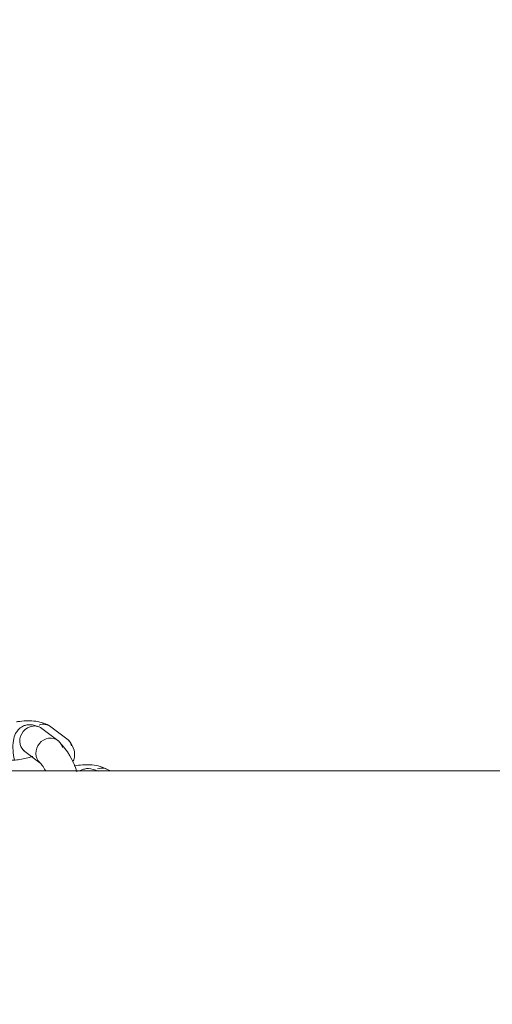
# Model space of a CAD drawing. Units: millimetres. Extents: x 0 to 208, y -47 to 287.
# Drawn here: x 152 to 154, y 111 to 115 of the extents above; entities that cross this region are included whole.
import ezdxf
from ezdxf.enums import TextEntityAlignment as Align

# ---------------------------------------------------------------- set-up
doc = ezdxf.new("R2010")
doc.units = ezdxf.units.MM
for name, color, linetype in [('CADENA_LARGA_MIR', 7, 'Continuous'), ('Default', 7, 'Continuous'), ('JL16H-01C', 7, 'Continuous')]:
    doc.layers.add(name, color=color, linetype=linetype)
doc.styles.add('SEACAD_Arial', font='arial.ttf')
doc.dimstyles.new('ISO', dxfattribs={"dimtxt": 2.4, "dimasz": 2.4, "dimexe": 1.2, "dimexo": 0, "dimgap": 0.6, "dimtad": 1, "dimlfac": 55.555556, "dimtxsty": 'SEACAD_Arial', "dimblk1": '_SE_FILLED', "dimblk2": '_SE_FILLED', "dimsah": 1, "dimcen": 1.2, "dimadec": 0, "dimazin": 0, "dimtfac": 0.5, "dimtdec": 3, "dimtmove": 0, "dimatfit": 3, "dimfxl": 1, "dimarcsym": 0})

# ---------------------------------------------------------------- blocks, each defined once
blk = doc.blocks.new('SE1')
at = {"layer": 'CADENA_LARGA_MIR', "color": 7, "linetype": 'Continuous', "lineweight": 18}
for p, q in [((151.9039, 112.1825), (151.8384, 112.2317)), ((151.9383, 112.1891), (151.8728, 112.2383)), ((151.7688, 112.1489), (151.831, 112.1022)), ((152.0952, 112.0712), (152.0937, 112.0723))]:
    blk.add_line(p, q, dxfattribs=at)
for centre, radius, start, end in [((151.8129, 112.1835), 0.0576, 109.2545, 192.0783), ((151.8105, 112.1949), 0.0461, 52.9159, 111.0754), ((151.8449, 112.2015), 0.0461, 52.9159, 111.0754), ((151.8737, 112.1379), 0.0576, 109.2545, 192.0783), ((151.8713, 112.1492), 0.0461, 13.5023, 111.0754), ((151.7042, 111.988), 0.2784, 16.7276, 43.9999), ((151.9057, 112.1558), 0.0461, 13.5023, 52.9159), ((151.8014, 112.1822), 0.0461, 193.5023, 232.9159), ((151.8622, 112.1366), 0.0461, 193.5023, 224.577), ((152.0658, 112.0355), 0.0461, 52.9159, 111.0754)]:
    blk.add_arc(centre, radius, start, end, dxfattribs=at)
for points, knots in [([(151.8656, 112.2427), (151.8562, 112.2474), (151.8408, 112.2546), (151.8023, 112.2619), (151.7667, 112.2604), (151.7446, 112.257), (151.7428, 112.2567)], [0, 0, 0, 0, 0.2341392, 0.4338904, 0.7624604, 0.7922104, 0.7922104, 0.7922104, 0.7922104]), ([(151.8307, 112.2364), (151.8177, 112.2417), (151.8021, 112.2474), (151.7796, 112.2452), (151.7639, 112.2394), (151.7489, 112.228), (151.7358, 112.2082), (151.7291, 112.1829), (151.7289, 112.1517), (151.7325, 112.1253), (151.7348, 112.1129)], [0, 0, 0, 0, 0.1489118, 0.2076463, 0.254823, 0.3253649, 0.3806499, 0.4863413, 0.6354313, 0.7538993, 0.7538993, 0.7538993, 0.7538993]), ([(151.9555, 112.1042), (151.9584, 112.1102), (151.9637, 112.1258), (151.9616, 112.1556), (151.9504, 112.1729), (151.9417, 112.1847)], [0.6368511, 0.6368511, 0.6368511, 0.6368511, 0.7137963, 0.8266889, 1, 1, 1, 1]), ([(151.8042, 112.1262), (151.7994, 112.1247), (151.7883, 112.1211), (151.7667, 112.1162), (151.7428, 112.1125), (151.7206, 112.1111), (151.7039, 112.1131), (151.6987, 112.1157), (151.6959, 112.1173)], [0, 0, 0, 0, 0.094852, 0.258974, 0.434418, 0.617696, 0.805395, 1, 1, 1, 1]), ([(151.829, 112.1045), (151.8329, 112.1008), (151.8393, 112.0944), (151.8482, 112.0798), (151.8525, 112.0716), (151.8526, 112.0713)], [0, 0, 0, 0, 0.2366247, 0.4515179, 0.4594745, 0.4594745, 0.4594745, 0.4594745]), ([(152.0864, 112.0767), (152.077, 112.0815), (152.0617, 112.0886), (152.0231, 112.0959), (151.9863, 112.0943), (151.9632, 112.0907), (151.9602, 112.0902)], [0, 0, 0, 0, 0.2341392, 0.4338904, 0.7624604, 0.8109172, 0.8109172, 0.8109172, 0.8109172]), ([(152.0515, 112.0704), (152.0386, 112.0757), (152.0229, 112.0814), (152.0004, 112.0792), (151.9899, 112.0753), (151.9846, 112.0724), (151.9835, 112.0717)], [0, 0, 0, 0, 0.1489118, 0.2076463, 0.254823, 0.2674613, 0.2674613, 0.2674613, 0.2674613])]:
    blk.add_open_spline(points, degree=3, knots=knots, dxfattribs=at)
at = {"layer": 'JL16H-01C', "color": 7, "linetype": 'Continuous', "lineweight": 18}
blk.add_line((159.0746, 112.0712), (115.1348, 112.0712), dxfattribs=at)
blk = doc.blocks.new('DMBLK225')
at = {"layer": 'Default', "linetype": 'Continuous', "lineweight": 20}
for points in [[(193.3783, 172.0546), (192.9783, 174.4546), (192.5783, 172.0546)], [(193.3783, 50.8546), (192.5783, 50.8546), (192.9783, 48.4546)]]:
    blk.add_hatch(color=7, dxfattribs=at).paths.add_polyline_path(points)
at = {"layer": 'Default', "color": 7, "linetype": 'Continuous', "lineweight": 20}
for p, q in [((158.3372, 174.4546), (194.1783, 174.4546)), ((192.9783, 174.4546), (192.9783, 48.4546)), ((137.6372, 48.4546), (194.1783, 48.4546))]:
    blk.add_line(p, q, dxfattribs=at)
at = {"layer": 'Default', "color": 7, "linetype": 'Continuous', "lineweight": 20, "style": 'SEACAD_Arial'}
for s, p in [('7000', (189.9783, 110.7815)), ('SB', (189.9783, 104.6146))]:
    blk.add_text(s, height=2.4, rotation=90, dxfattribs=at).set_placement(p, align=Align.TOP_LEFT)
blk = doc.blocks.new('_SE_FILLED')
at = {"color": 0}
blk.add_line((0, 0), (-1, 0), dxfattribs=at)
blk.add_solid([(0, 0), (-1, -0.1665), (-1, 0.1665), (0, 0)], dxfattribs=at)
blk = doc.blocks.new('DMBLK226')
at = {"layer": 'Default', "linetype": 'Continuous', "lineweight": 20}
for points in [[(186.5208, 163.0546), (186.1208, 165.4546), (185.7208, 163.0546)], [(186.5208, 59.8546), (185.7208, 59.8546), (186.1208, 57.4546)]]:
    blk.add_hatch(color=7, dxfattribs=at).paths.add_polyline_path(points)
at = {"layer": 'Default', "color": 7, "linetype": 'Continuous', "lineweight": 20}
for p, q in [((137.6372, 165.4546), (187.3208, 165.4546)), ((186.1208, 57.4546), (186.1208, 165.4546)), ((158.3372, 57.4546), (187.3208, 57.4546))]:
    blk.add_line(p, q, dxfattribs=at)
at = {"layer": 'Default', "color": 7, "linetype": 'Continuous', "lineweight": 20, "style": 'SEACAD_Arial'}
for s, p in [('6000', (183.1208, 110.8598)), ('SD', (183.1208, 104.5363))]:
    blk.add_text(s, height=2.4, rotation=90, dxfattribs=at).set_placement(p, align=Align.TOP_LEFT)

msp = doc.modelspace()

# ---------------------------------------------------------------- block references
at = {"layer": 'Default'}
msp.add_blockref('SE1', (0, 0), dxfattribs=at)

# ---------------------------------------------------------------- dimensions: what is measured, and where the dimension line sits
at = {"layer": 'Default', "color": 7, "linetype": 'Continuous', "lineweight": 20}
for base, p1, p2, text, picture, middle in [((192.97829, 48.45456), (116.93725, 174.45456), (137.63725, 48.45456), '\\A1;SB <>', 'DMBLK225', (192.97829, 111.45456)), ((186.12081, 165.45456), (116.93725, 57.45456), (137.63725, 165.45456), '\\A1;SD <>', 'DMBLK226', (186.12081, 111.45456))]:
    dim = msp.add_linear_dim(base=base, p1=p1, p2=p2, angle=90, text=text, dimstyle='ISO', dxfattribs=at)
    dim.commit()
    dim.dimension.update_dxf_attribs({"geometry": picture, "text_midpoint": middle, "dimtype": 160})

doc.saveas('drawing.dxf')
